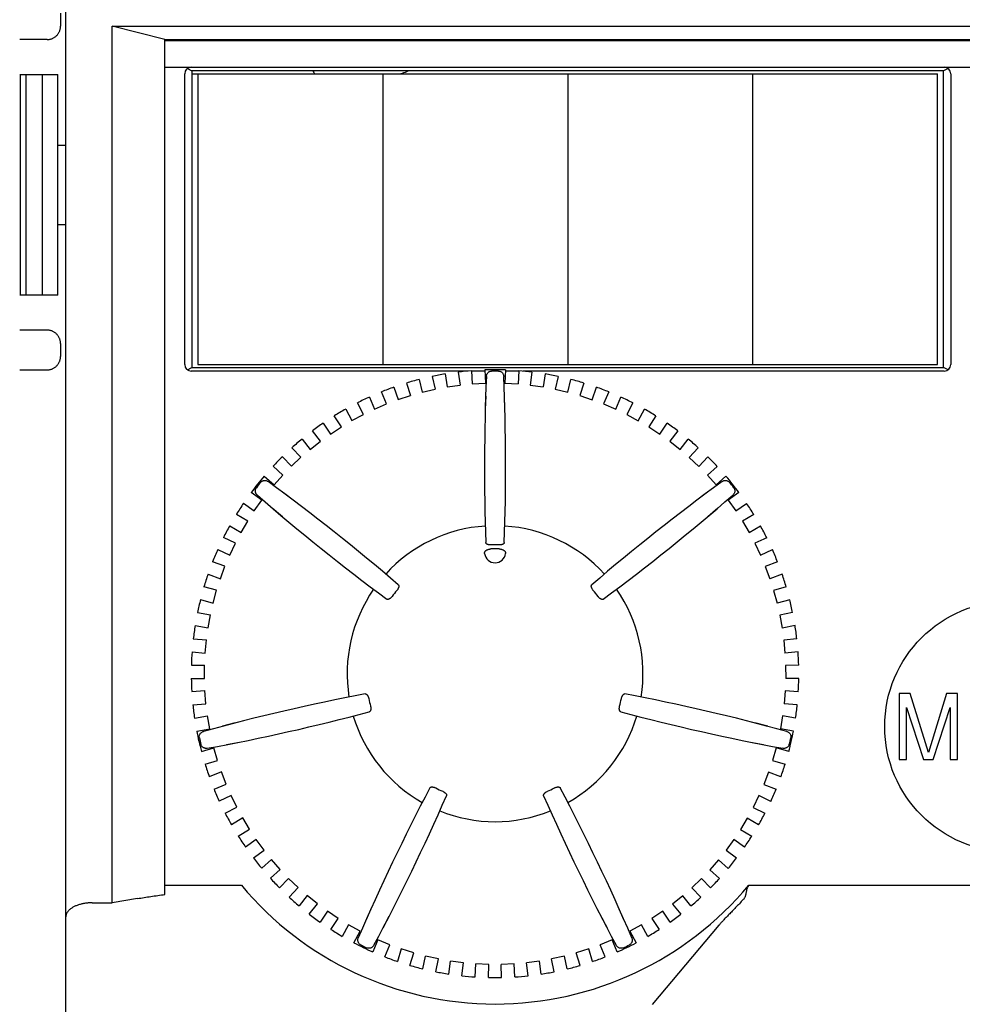
# Model space of a CAD drawing. Extents: x -131 to 1149, y -269 to 1100.
# Drawn here: x 7 to 42, y 125 to 163 of the extents above; entities that cross this region are included whole.
import ezdxf

# ---------------------------------------------------------------- set-up
doc = ezdxf.new("R2010")
doc.units = 0
doc.header["$LTSCALE"] = 5
for name, color, linetype in [('OUTLINE', 3, 'CONTINUOUS'), ('外カバー', 3, 'CONTINUOUS'), ('ＤＵ', 2, 'CONTINUOUS')]:
    doc.layers.add(name, color=color, linetype=linetype)

msp = doc.modelspace()

# ---------------------------------------------------------------- linework, layer by layer
at = {"layer": 'OUTLINE'}
for p, q in [((8.51844, 113.52259), (8.51844, 171.27259)), ((8.31844, 162.77259), (8.31844, 162.27259)), ((10.26844, 162.27259), (74.51844, 162.27259)), ((12.26844, 161.77259), (10.26844, 162.27259)), ((10.26844, 129.10099), (10.26844, 162.27259)), ((7.81836, 161.77259), (6.77277, 161.77259)), ((12.26844, 161.77259), (72.01844, 161.77259)), ((12.26844, 129.4185), (12.26844, 161.77259)), ((72.01844, 161.72259), (12.26844, 161.72259)), ((12.26844, 160.72259), (72.01844, 160.72259)), ((6.77277, 160.4475), (8.21844, 160.4475)), ((6.79844, 152.09769), (6.79844, 160.4475)), ((7.01844, 152.09769), (7.01844, 160.4475)), ((7.61844, 160.4475), (7.61844, 152.09769)), ((8.21844, 152.09769), (8.21844, 160.4475)), ((8.21844, 157.77259), (8.51844, 157.77259)), ((8.21844, 154.77259), (8.51844, 154.77259)), ((8.21844, 152.09769), (6.77277, 152.09769)), ((7.81836, 150.77259), (6.77277, 150.77259)), ((8.31844, 150.27259), (8.31844, 149.77259)), ((6.77277, 149.27259), (7.81836, 149.27259))]:
    msp.add_line(p, q, dxfattribs=at)
for points, knots in [([(7.81836, 161.77259), (7.83466, 161.77259), (7.86738, 161.7742), (7.916, 161.7814), (7.96369, 161.79334), (8.00993, 161.80987), (8.05436, 161.83086), (8.0966, 161.85616), (8.13614, 161.88549), (8.17254, 161.91848), (8.20554, 161.95488), (8.23487, 161.99442), (8.26017, 162.03665), (8.28116, 162.08107), (8.2977, 162.1273), (8.30964, 162.17498), (8.31684, 162.22359), (8.31844, 162.2563), (8.31844, 162.27259)], [0, 0, 0, 0, 0.048910681, 0.09807768, 0.147218908, 0.196161525, 0.245161811, 0.294409229, 0.3436338, 0.392601358, 0.44157098, 0.490796009, 0.540033909, 0.589018565, 0.637952249, 0.687090156, 0.736247661, 0.785142579, 0.785142579, 0.785142579, 0.785142579]), ([(8.31844, 150.27259), (8.31844, 150.28889), (8.31684, 150.3216), (8.30964, 150.37021), (8.2977, 150.41789), (8.28116, 150.46412), (8.26017, 150.50854), (8.23487, 150.55077), (8.20554, 150.59031), (8.17254, 150.62671), (8.13614, 150.6597), (8.0966, 150.68903), (8.05436, 150.71433), (8.00993, 150.73532), (7.96369, 150.75185), (7.916, 150.76379), (7.86738, 150.77099), (7.83466, 150.77259), (7.81836, 150.77259)], [0, 0, 0, 0, 0.048894918, 0.098052423, 0.14719033, 0.196124014, 0.24510867, 0.29434657, 0.3435716, 0.392541222, 0.441508779, 0.49073335, 0.539980768, 0.588981055, 0.637923671, 0.6870649, 0.736231899, 0.785142579, 0.785142579, 0.785142579, 0.785142579]), ([(7.81836, 149.27259), (7.83466, 149.27259), (7.86738, 149.2742), (7.916, 149.2814), (7.96369, 149.29334), (8.00993, 149.30987), (8.05436, 149.33086), (8.0966, 149.35616), (8.13614, 149.38549), (8.17254, 149.41848), (8.20554, 149.45488), (8.23487, 149.49442), (8.26017, 149.53665), (8.28116, 149.58107), (8.2977, 149.6273), (8.30964, 149.67498), (8.31684, 149.72359), (8.31844, 149.7563), (8.31844, 149.77259)], [0, 0, 0, 0, 0.048910681, 0.09807768, 0.147218908, 0.196161525, 0.245161811, 0.294409229, 0.3436338, 0.392601358, 0.44157098, 0.490796009, 0.540033909, 0.589018565, 0.637952249, 0.687090156, 0.736247661, 0.785142579, 0.785142579, 0.785142579, 0.785142579])]:
    msp.add_open_spline(points, degree=3, knots=knots, dxfattribs=at)
at = {"layer": '外カバー'}
for p, q in [((13.12035, 160.67394), (13.29428, 160.58764)), ((41.91652, 160.67394), (41.7426, 160.58764)), ((13.01844, 149.47259), (13.01844, 160.47259)), ((13.29428, 160.58764), (13.29428, 149.35754)), ((41.7426, 160.58764), (13.29428, 160.58764)), ((13.29428, 160.47259), (41.51844, 160.47259)), ((13.51844, 160.47259), (13.51844, 149.47259)), ((41.51844, 149.47259), (41.51844, 160.47259)), ((41.7426, 149.35754), (41.7426, 160.58764)), ((42.01844, 160.47259), (42.01844, 149.47259)), ((13.51844, 149.47259), (41.51844, 149.47259)), ((13.12035, 149.27125), (13.29428, 149.35754)), ((23.69903, 149.22259), (13.26844, 149.22259)), ((13.29428, 149.35754), (41.7426, 149.35754)), ((22.88115, 149.11667), (22.95207, 148.62448)), ((23.37604, 149.18799), (23.44696, 148.69579)), ((23.87703, 149.23799), (23.90479, 148.74149)), ((24.37867, 149.22259), (23.87789, 149.22259)), ((24.37625, 149.26591), (24.40401, 148.7694)), ((25.16635, 149.26571), (25.13835, 148.76922)), ((25.66472, 149.22259), (25.16392, 149.22259)), ((25.66556, 149.23755), (25.63755, 148.74106)), ((41.76844, 149.22259), (25.83792, 149.22259)), ((26.16653, 149.18729), (26.09536, 148.69513)), ((26.66138, 149.11573), (26.59021, 148.62357)), ((41.91652, 149.27125), (41.7426, 149.35754)), ((21.41493, 148.77278), (21.57025, 148.30037)), ((21.89963, 148.90902), (22.01318, 148.42488)), ((22.38642, 149.02319), (22.49997, 148.53905)), ((22.95207, 148.62448), (23.44696, 148.69579)), ((23.90479, 148.74149), (24.40401, 148.7694)), ((25.13835, 148.76922), (25.63755, 148.74106)), ((26.09536, 148.69513), (26.59021, 148.62357)), ((27.15607, 149.022), (27.04227, 148.53792)), ((27.529, 148.4235), (27.6428, 148.90759)), ((28.12743, 148.7711), (27.97188, 148.29878)), ((20.66486, 147.98157), (20.46896, 148.43864)), ((20.93994, 148.61661), (21.09526, 148.1442)), ((22.01318, 148.42488), (22.49997, 148.53905)), ((27.04227, 148.53792), (27.529, 148.4235)), ((28.44679, 148.14237), (28.60234, 148.6147)), ((29.07323, 148.43649), (28.8771, 147.97952)), ((19.7907, 147.58507), (19.55571, 148.02333)), ((20.00939, 148.24167), (20.20529, 147.7846)), ((20.20529, 147.7846), (20.66486, 147.98157)), ((21.09526, 148.1442), (21.57025, 148.30037)), ((24.4126, 148.27808), (24.3975, 147.77652)), ((25.13937, 147.77652), (25.12427, 148.27808)), ((27.97188, 148.29878), (28.44679, 148.14237)), ((28.8771, 147.97952), (29.33657, 147.78232)), ((29.33657, 147.78232), (29.5327, 148.23929)), ((29.98627, 148.02073), (29.75106, 147.58259)), ((19.11506, 147.78705), (19.35005, 147.3488)), ((19.35005, 147.3488), (19.7907, 147.58507)), ((29.75106, 147.58259), (30.1916, 147.34609)), ((30.1916, 147.34609), (30.42681, 147.78423)), ((18.26376, 147.25622), (18.53605, 146.84011)), ((18.95443, 147.11389), (18.68214, 147.53)), ((30.8596, 147.52696), (30.5871, 147.11099)), ((31.00534, 146.837), (31.27785, 147.25297)), ((18.16241, 146.57162), (17.85488, 146.96242)), ((18.53605, 146.84011), (18.95443, 147.11389)), ((30.5871, 147.11099), (31.00534, 146.837)), ((31.68657, 146.95897), (31.37885, 146.56833)), ((17.46196, 146.65321), (17.76948, 146.26242)), ((17.76948, 146.26242), (18.16241, 146.57162)), ((31.37885, 146.56833), (31.77163, 146.25893)), ((31.77163, 146.25893), (32.07934, 146.64957)), ((17.42066, 145.96239), (17.08025, 146.32489)), ((32.46089, 146.32105), (32.1203, 145.95872)), ((16.71576, 145.98262), (17.05618, 145.62011)), ((17.05618, 145.62011), (17.42066, 145.96239)), ((32.1203, 145.95872), (32.48461, 145.61627)), ((32.48461, 145.61627), (32.8252, 145.9786)), ((16.73483, 145.29082), (16.36412, 145.62228)), ((33.17666, 145.61808), (32.80579, 145.28681)), ((16.03086, 145.24954), (16.40157, 144.91808)), ((16.40157, 144.91808), (16.73483, 145.29082)), ((32.80579, 145.28681), (33.13887, 144.91391)), ((33.13887, 144.91391), (33.50975, 145.24518)), ((15.94357, 144.34407), (15.53808, 144.63193)), ((17.17832, 144.29995), (16.77678, 144.60086)), ((32.7601, 144.60086), (32.35855, 144.29995)), ((34.00221, 144.62733), (33.59658, 144.33967)), ((15.24864, 144.22423), (15.65414, 143.93636)), ((15.65414, 143.93636), (15.94357, 144.34407)), ((33.59658, 144.33967), (33.88581, 143.93182)), ((33.88581, 143.93182), (34.29145, 144.21948)), ((16.33306, 144.04445), (16.71578, 143.71993)), ((32.8211, 143.71993), (33.20382, 144.04445)), ((15.40441, 143.54993), (14.97537, 143.80135)), ((15.15161, 143.11854), (15.40441, 143.54993)), ((34.5645, 143.79647), (34.13534, 143.54526)), ((34.13534, 143.54526), (34.38793, 143.11375)), ((14.72257, 143.36997), (15.15161, 143.11854)), ((34.38793, 143.11375), (34.81709, 143.36496)), ((14.93652, 142.71181), (14.4872, 142.92489)), ((14.72228, 142.26004), (14.93652, 142.71181)), ((35.05224, 142.91976), (34.60282, 142.70691)), ((14.27296, 142.47312), (14.72228, 142.26004)), ((34.60282, 142.70691), (34.81683, 142.25503)), ((34.81683, 142.25503), (35.26626, 142.46788)), ((14.54345, 141.83611), (14.07727, 142.00922)), ((35.46171, 142.00388), (34.99545, 141.83101)), ((14.3694, 141.36738), (14.54345, 141.83611)), ((34.99545, 141.83101), (35.16927, 141.3622)), ((13.90322, 141.54049), (14.3694, 141.36738)), ((35.63553, 141.53507), (35.16927, 141.3622)), ((14.2282, 140.92948), (13.74871, 141.0613)), ((14.09566, 140.44737), (14.2282, 140.92948)), ((35.7898, 141.0558), (35.31025, 140.92422)), ((35.31025, 140.92422), (35.44254, 140.44204)), ((13.61617, 140.57918), (14.09566, 140.44737)), ((35.9221, 140.57362), (35.44254, 140.44204)), ((13.50401, 140.08835), (13.99317, 139.99883)), ((13.90315, 139.50699), (13.99317, 139.99883)), ((36.03402, 140.08273), (35.54481, 139.99345)), ((35.54481, 139.99345), (35.63458, 139.50158)), ((13.414, 139.59652), (13.90315, 139.50699)), ((36.12378, 139.59086), (35.63458, 139.50158)), ((13.34504, 139.09778), (13.84014, 139.05123)), ((13.79334, 138.55342), (13.84014, 139.05123)), ((36.19249, 139.09208), (35.69737, 139.04578)), ((35.69737, 139.04578), (35.74392, 138.54795)), ((13.29824, 138.59997), (13.79334, 138.55342)), ((36.23905, 138.59425), (35.74392, 138.54795)), ((13.27302, 138.09712), (13.77029, 138.0939)), ((13.76705, 137.59391), (13.77029, 138.0939)), ((36.26402, 138.09139), (35.76674, 138.08841)), ((35.76674, 138.08841), (35.76974, 137.58842)), ((13.26978, 137.59713), (13.76705, 137.59391)), ((36.26701, 137.5914), (35.76974, 137.58842)), ((13.28848, 137.094), (13.78414, 137.13412)), ((13.82448, 136.63575), (13.78414, 137.13412)), ((35.75242, 137.12865), (35.71182, 136.6303)), ((36.24806, 137.08827), (35.75242, 137.12865)), ((13.32882, 136.59563), (13.82448, 136.63575)), ((36.20746, 136.58992), (35.71182, 136.6303)), ((13.3913, 136.09603), (13.88158, 136.17921)), ((13.96521, 135.68625), (13.88158, 136.17921)), ((35.6545, 136.17378), (35.57062, 135.68087)), ((36.14473, 136.09036), (35.6545, 136.17378)), ((13.47493, 135.60308), (13.96521, 135.68625)), ((14.93279, 135.90815), (14.44716, 135.78182)), ((35.08971, 135.78182), (34.60409, 135.90815)), ((36.06086, 135.59745), (35.57062, 135.68087)), ((13.65056, 134.83274), (14.12844, 134.97029)), ((14.26674, 134.48979), (14.12844, 134.97029)), ((14.60553, 135.08799), (15.09787, 135.18488)), ((34.43901, 135.18488), (34.93135, 135.08799)), ((35.40704, 134.96498), (35.2685, 134.48456)), ((35.88485, 134.8272), (35.40704, 134.96498)), ((13.78885, 134.35225), (14.26674, 134.48979)), ((35.2685, 134.48456), (35.74631, 134.34677)), ((14.41316, 134.05361), (13.94909, 133.87494)), ((14.59281, 133.587), (14.41316, 134.05361)), ((35.12185, 134.04845), (34.94197, 133.58193)), ((35.58584, 133.86955), (35.12185, 134.04845)), ((14.12874, 133.40833), (14.59281, 133.587)), ((34.94197, 133.58193), (35.40596, 133.40302)), ((14.7767, 133.16524), (14.32996, 132.9468)), ((14.99633, 132.71607), (14.7767, 133.16524)), ((34.75788, 133.16026), (34.53802, 132.71119)), ((35.2045, 132.9416), (34.75788, 133.16026)), ((14.5496, 132.49763), (14.99633, 132.71607)), ((34.53802, 132.71119), (34.98465, 132.49253)), ((15.21628, 132.31194), (14.79028, 132.05539)), ((15.47422, 131.88361), (15.21628, 132.31194)), ((34.31787, 132.30718), (34.05971, 131.87898)), ((34.74374, 132.05042), (34.31787, 132.30718)), ((15.04823, 131.62707), (15.47422, 131.88361)), ((34.05971, 131.87898), (34.48558, 131.62222)), ((15.72855, 131.50019), (15.32654, 131.2075)), ((16.02285, 131.09598), (15.72855, 131.50019)), ((33.80519, 131.49569), (33.51069, 131.09162)), ((34.20706, 131.20279), (33.80519, 131.49569)), ((15.62083, 130.80328), (16.02285, 131.09598)), ((33.51069, 131.09162), (33.91256, 130.79872)), ((16.30963, 130.73618), (15.93465, 130.40956)), ((16.63804, 130.35916), (16.30963, 130.73618)), ((33.22373, 130.73197), (32.89514, 130.3551)), ((33.59855, 130.40516), (33.22373, 130.73197)), ((16.26306, 130.03254), (16.63804, 130.35916)), ((32.89514, 130.3551), (33.26996, 130.02829)), ((12.26844, 129.77259), (15.16375, 129.77259)), ((16.95508, 130.02573), (16.61, 129.66767)), ((17.3151, 129.67875), (16.95508, 130.02573)), ((16.97001, 129.3207), (17.3151, 129.67875)), ((32.57793, 130.02183), (32.21774, 129.67504)), ((32.21774, 129.67504), (32.56264, 129.31681)), ((32.92283, 129.6636), (32.57793, 130.02183)), ((34.37312, 129.7726), (34.3806, 129.76636)), ((34.37312, 129.77259), (72.01844, 129.77259)), ((17.66, 129.37423), (17.34743, 128.98745)), ((18.04888, 129.05995), (17.66, 129.37423)), ((31.87269, 129.37068), (31.48364, 129.0566)), ((32.18506, 128.98375), (31.87269, 129.37068)), ((9.51844, 129.10099), (10.26844, 129.10099)), ((11.23367, 129.26305), (10.26844, 129.10099)), ((17.73632, 128.67318), (18.04888, 129.05995)), ((31.48364, 129.0566), (31.79601, 128.66967)), ((18.41901, 128.78664), (18.14135, 128.3741)), ((18.83381, 128.50746), (18.41901, 128.78664)), ((20.09369, 128.92031), (19.88968, 128.46187)), ((20.53087, 128.15309), (20.76209, 128.59842)), ((28.77478, 128.59842), (29.006, 128.15309)), ((29.64719, 128.46187), (29.44318, 128.92031)), ((31.11338, 128.78348), (30.69844, 128.5045)), ((31.39084, 128.3708), (31.11338, 128.78348)), ((18.55615, 128.09492), (18.83381, 128.50746)), ((19.22635, 128.26745), (18.9857, 127.83228)), ((19.6639, 128.02548), (19.22635, 128.26745)), ((30.30578, 128.26469), (29.86811, 128.02294)), ((30.54622, 127.82939), (30.30578, 128.26469)), ((30.69844, 128.5045), (30.9759, 128.09182)), ((33.24112, 128.25234), (30.71824, 125.24965)), ((19.42325, 127.59031), (19.6639, 128.02548)), ((29.86811, 128.02294), (30.10854, 127.58764)), ((20.32544, 127.7067), (20.13502, 127.24732)), ((20.78733, 127.51524), (20.32544, 127.7067)), ((20.59691, 127.05586), (20.78733, 127.51524)), ((29.20641, 127.70448), (28.74443, 127.51326)), ((28.93461, 127.05378), (28.74443, 127.51326)), ((29.3966, 127.24501), (29.20641, 127.70448)), ((21.21965, 127.35777), (21.06999, 126.88354)), ((21.69647, 127.2073), (21.21965, 127.35777)), ((21.54681, 126.73307), (21.69647, 127.2073)), ((22.03311, 126.60264), (22.14086, 127.0881)), ((22.62898, 126.97976), (22.14086, 127.0881)), ((27.39068, 127.08679), (26.90251, 126.9787)), ((27.49819, 126.60127), (27.39068, 127.08679)), ((28.31203, 127.356), (27.83514, 127.20577)), ((27.98455, 126.73146), (27.83514, 127.20577)), ((28.46145, 126.8817), (28.31203, 127.356)), ((22.52123, 126.49429), (22.62898, 126.97976)), ((23.01705, 126.40674), (23.08208, 126.89975)), ((23.57778, 126.83437), (23.08208, 126.89975)), ((23.51275, 126.34135), (23.57778, 126.83437)), ((24.01431, 126.29735), (24.03612, 126.79415)), ((24.53564, 126.77222), (24.03612, 126.79415)), ((24.51383, 126.27541), (24.53564, 126.77222)), ((25.49527, 126.79379), (24.99575, 126.7721)), ((25.01731, 126.27529), (24.99575, 126.7721)), ((25.51684, 126.29697), (25.49527, 126.79379)), ((26.44937, 126.89891), (25.95364, 126.83377)), ((26.01842, 126.34073), (25.95364, 126.83377)), ((26.51416, 126.40587), (26.44937, 126.89891)), ((27.01002, 126.49317), (26.90251, 126.9787))]:
    msp.add_line(p, q, dxfattribs=at)
msp.add_circle((44.26844, 135.77259), 4.75, dxfattribs=at)
for centre, radius, start, end in [((13.26844, 160.47259), 0.25, 90, 180), ((41.76844, 160.47259), 0.25, 0, 90), ((21.55844, 162.69859), 4.25, 209.785763, 211.601742), ((21.01844, 161.47259), 1, 270, 297.739694), ((13.26844, 149.47259), 0.25, 180, 270), ((41.76844, 149.47259), 0.25, 270, 0), ((24.76844, 137.77259), 11.5, 99.445659, 101.954341), ((24.76844, 137.77259), 11.5, 94.445659, 96.954341), ((24.76844, 137.77259), 11.5, 88.017087, 91.954341), ((24.76844, 137.77259), 11.45394, 89.354431, 90.645569), ((24.76844, 137.77259), 11.5, 83.017087, 85.52577), ((24.76844, 137.77259), 11.5, 78.017087, 80.52577), ((24.76844, 137.77259), 11.5, 104.445659, 106.954341), ((104.36844, 145.62021), 80, 177.5629212, 182.0674398), ((-54.83156, 145.62021), 80, 357.9325602, 2.4370788), ((24.76844, 137.77259), 11.5, 73.017087, 75.52577), ((24.76844, 137.77259), 11.5, 109.445659, 111.954341), ((24.76844, 137.77259), 11.5, 68.017087, 70.52577), ((24.76844, 137.77259), 11.5, 114.445659, 116.954341), ((24.76844, 137.77259), 11.5, 63.017087, 65.52577), ((24.76844, 137.77259), 11.5, 119.445659, 121.954341), ((24.76844, 137.77259), 11.5, 58.017087, 60.52577), ((24.76844, 137.77259), 11.5, 124.445659, 126.954341), ((24.76844, 137.77259), 11.5, 53.017087, 55.52577), ((24.76844, 137.77259), 11.5, 129.445659, 131.954341), ((24.76844, 137.77259), 11.5, 48.017087, 50.52577), ((24.76844, 137.77259), 11.5, 134.445659, 136.954341), ((24.76844, 137.77259), 11.5, 43.017087, 45.52577), ((24.76844, 137.77259), 11.5, 139.445659, 143.382913), ((24.76844, 137.77259), 11.45394, 140.783002, 142.074141), ((-30.99687, 80.43172), 80, 49.3611316, 53.8656502), ((80.53374, 80.43172), 80, 126.1343498, 130.6388684), ((24.76844, 137.77259), 11.5, 36.588516, 40.52577), ((24.76844, 137.77259), 11.45394, 37.925859, 39.216998), ((24.76844, 137.77259), 11.5, 145.87423, 148.382913), ((68.26271, 204.89929), 80, 228.9914926, 233.4960112), ((-18.72584, 204.89929), 80, 306.5039888, 311.0085074), ((24.76844, 137.77259), 11.5, 31.588516, 34.097199), ((24.76844, 137.77259), 11.5, 150.87423, 153.382913), ((24.76844, 137.77259), 5.6, 93.768675, 137.659897), ((24.76844, 137.77259), 5.6, 42.340103, 86.231325), ((24.76844, 137.77259), 11.5, 26.588516, 29.097199), ((24.76844, 137.77259), 11.5, 155.87423, 158.382913), ((24.76844, 137.77259), 4.7243, 88.074211, 91.925789), ((24.76844, 137.77259), 4.873, 88.292851, 91.707149), ((24.76844, 137.77259), 11.5, 21.588516, 24.097199), ((24.76844, 142.37259), 0.4, 187.66664, 352.33336), ((24.76844, 137.77259), 11.5, 160.87423, 163.382913), ((24.76844, 137.77259), 11.5, 16.588516, 19.097199), ((24.76844, 137.77259), 5.6, 145.197246, 189.088468), ((24.76844, 137.77259), 4.873, 139.721423, 143.13572), ((24.76844, 137.77259), 4.873, 36.86428, 40.278577), ((24.76844, 137.77259), 5.6, 350.911532, 34.802754), ((24.76844, 137.77259), 11.5, 165.87423, 168.382913), ((24.76844, 137.77259), 11.5, 11.588516, 14.097199), ((24.76844, 137.77259), 11.5, 170.87423, 173.382913), ((24.76844, 137.77259), 11.5, 6.588516, 9.097199), ((24.76844, 137.77259), 11.5, 175.87423, 178.382913), ((24.76844, 137.77259), 11.5, 1.588516, 4.097199), ((24.76844, 137.77259), 11.5, 180.87423, 183.382913), ((24.76844, 137.77259), 11.5, 356.588516, 359.097199), ((34.83024, 58.42207), 80, 100.7897031, 105.2942217), ((24.76844, 137.77259), 4.873, 191.149994, 194.564292), ((24.76844, 137.77259), 4.873, 345.435708, 348.850006), ((14.70663, 58.42207), 80, 74.7057783, 79.2102969), ((24.76844, 137.77259), 11.5, 185.87423, 188.382913), ((24.76844, 137.77259), 11.5, 351.588516, 354.097199), ((-0.59509, 213.6306), 80, 280.420064, 284.9245827), ((24.76844, 137.77259), 5.6, 196.625818, 240.51704), ((24.76844, 137.77259), 5.6, 299.48296, 343.374182), ((50.13196, 213.6306), 80, 255.0754174, 259.579936), ((24.76844, 137.77259), 11.5, 190.87423, 194.811484), ((24.76844, 137.77259), 11.45394, 192.211574, 193.502712), ((24.76844, 137.77259), 11.5, 345.159944, 349.097199), ((24.76844, 137.77259), 11.45394, 346.497288, 347.788426), ((24.76844, 137.77259), 11.5, 197.302801, 199.811484), ((24.76844, 137.77259), 11.5, 340.159944, 342.668627), ((24.76844, 137.77259), 11.5, 202.302801, 204.811484), ((93.0806, 96.16499), 80, 152.2182745, 156.7227931), ((24.76844, 137.77259), 4.873, 242.578565, 245.992863), ((24.76844, 137.77259), 4.873, 294.007137, 297.421435), ((-43.54373, 96.16499), 80, 23.2772069, 27.7817255), ((24.76844, 137.77259), 11.5, 335.159944, 337.668627), ((-50.35364, 165.23928), 80, 331.8486355, 336.3531541), ((99.89051, 165.23928), 80, 203.6468459, 208.1513645), ((24.76844, 137.77259), 11.5, 207.302801, 209.811484), ((24.76844, 137.77259), 5.6, 248.054389, 291.945611), ((24.76844, 137.77259), 11.5, 330.159944, 332.668627), ((24.76844, 137.77259), 11.5, 212.302801, 214.811484), ((24.76844, 137.77259), 11.5, 325.159944, 327.668627), ((24.76844, 137.77259), 11.5, 217.302801, 219.811484), ((24.76844, 137.77259), 11.5, 320.159944, 322.668627), ((24.76844, 137.77259), 12.5, 219.791819, 320.208181), ((24.76844, 137.77259), 11.5, 222.302801, 224.811484), ((24.76844, 137.77259), 11.5, 315.159944, 317.668627), ((24.76844, 137.77259), 11.5, 227.302801, 229.811484), ((24.76844, 137.77259), 11.5, 310.159944, 312.668627), ((24.76844, 137.77259), 11.5, 232.302801, 234.811484), ((24.76844, 137.77259), 11.5, 305.159944, 307.668627), ((24.76844, 137.77259), 11.5, 237.302801, 239.811484), ((24.76844, 137.77259), 11.5, 300.159944, 302.668627), ((24.76844, 137.77259), 11.5, 242.302801, 246.240056), ((24.76844, 137.77259), 11.45394, 243.640145, 244.931283), ((24.76844, 137.77259), 11.5, 293.731373, 297.668627), ((24.76844, 137.77259), 11.45394, 295.068717, 296.359855), ((24.76844, 137.77259), 11.5, 248.731373, 251.240056), ((24.76844, 137.77259), 11.5, 253.731373, 256.240056), ((24.76844, 137.77259), 11.5, 283.731373, 286.240056), ((24.76844, 137.77259), 11.5, 288.731373, 291.240056), ((24.76844, 137.77259), 11.5, 258.731373, 261.240056), ((24.76844, 137.77259), 11.5, 263.731373, 266.240056), ((24.76844, 137.77259), 11.5, 273.731373, 276.240056), ((24.76844, 137.77259), 11.5, 278.731373, 281.240056), ((24.76844, 137.77259), 11.5, 268.731373, 271.240056)]:
    msp.add_arc(centre, radius, start, end, dxfattribs=at)
for points, knots in [([(24.44079, 149.02199), (24.44139, 149.03598), (24.44509, 149.06367), (24.45798, 149.10297), (24.47753, 149.13848), (24.50287, 149.16906), (24.53294, 149.19373), (24.56653, 149.21184), (24.60234, 149.22298), (24.62709, 149.22567), (24.63938, 149.22581)], [0, 0, 0, 0, 0.041993497, 0.08326848, 0.123399353, 0.162905556, 0.201670379, 0.239392293, 0.276661444, 0.313532668, 0.313532668, 0.313532668, 0.313532668]), ([(24.89749, 149.22581), (24.90978, 149.22567), (24.93453, 149.22298), (24.97035, 149.21184), (25.00393, 149.19373), (25.03401, 149.16906), (25.05934, 149.13848), (25.07889, 149.10297), (25.09179, 149.06367), (25.09548, 149.03598), (25.09608, 149.02199)], [0, 0, 0, 0, 0.036871223, 0.074140375, 0.111862289, 0.150627112, 0.190133315, 0.230264187, 0.271539171, 0.313532668, 0.313532668, 0.313532668, 0.313532668]), ([(15.89442, 145.01445), (15.90219, 145.02398), (15.91972, 145.04165), (15.95076, 145.06271), (15.98586, 145.07767), (16.0239, 145.0858), (16.0636, 145.08655), (16.10356, 145.07969), (16.14232, 145.06527), (16.16628, 145.05089), (16.17759, 145.04264)], [0, 0, 0, 0, 0.036871223, 0.074140375, 0.111862289, 0.150627112, 0.190133315, 0.230264187, 0.271539171, 0.313532668, 0.313532668, 0.313532668, 0.313532668]), ([(33.35929, 145.04264), (33.37059, 145.05089), (33.39455, 145.06527), (33.43331, 145.07969), (33.47327, 145.08655), (33.51297, 145.0858), (33.55102, 145.07767), (33.58611, 145.06271), (33.61716, 145.04165), (33.63468, 145.02398), (33.64246, 145.01445)], [0, 0, 0, 0, 0.041993497, 0.08326848, 0.123399353, 0.162905556, 0.201670379, 0.239392293, 0.276661444, 0.313532668, 0.313532668, 0.313532668, 0.313532668]), ([(15.76902, 144.53032), (15.75847, 144.5395), (15.73915, 144.55962), (15.71648, 144.59415), (15.70089, 144.63154), (15.69276, 144.67041), (15.69219, 144.70935), (15.69897, 144.74693), (15.71259, 144.78191), (15.72593, 144.80295), (15.73349, 144.81266)], [0, 0, 0, 0, 0.041969211, 0.083143335, 0.123223384, 0.16278492, 0.20157711, 0.239325408, 0.276626594, 0.313532669, 0.313532669, 0.313532669, 0.313532669]), ([(33.80338, 144.81266), (33.81095, 144.80295), (33.8243, 144.78188), (33.83793, 144.74686), (33.84469, 144.70924), (33.8441, 144.67027), (33.83593, 144.63135), (33.8203, 144.59399), (33.79765, 144.55954), (33.77838, 144.53948), (33.76785, 144.53032)], [0, 0, 0, 0, 0.036939689, 0.074274649, 0.112059785, 0.150890753, 0.190488508, 0.230637829, 0.27166378, 0.31353267, 0.31353267, 0.31353267, 0.31353267]), ([(24.62327, 142.64343), (24.61178, 142.64309), (24.58897, 142.64333), (24.55558, 142.64645), (24.52406, 142.65228), (24.49532, 142.66068), (24.4702, 142.67149), (24.44945, 142.68449), (24.43366, 142.69942), (24.4234, 142.7161), (24.42072, 142.7283), (24.42051, 142.73415)], [0, 0, 0, 0, 0.034461466, 0.068345125, 0.100485992, 0.130479822, 0.158003429, 0.182279825, 0.203590084, 0.222625885, 0.240188184, 0.240188184, 0.240188184, 0.240188184]), ([(25.11636, 142.73415), (25.11615, 142.72829), (25.11346, 142.71607), (25.10317, 142.69936), (25.08733, 142.68441), (25.0665, 142.6714), (25.04132, 142.6606), (25.01256, 142.65222), (24.98108, 142.64642), (24.94778, 142.64332), (24.92505, 142.64309), (24.91361, 142.64343)], [0, 0, 0, 0, 0.017580192, 0.036660602, 0.05803385, 0.082383071, 0.109963225, 0.139969829, 0.172071011, 0.205856786, 0.240187483, 0.240187483, 0.240187483, 0.240187483]), ([(24.37201, 142.31923), (24.37083, 142.32798), (24.37054, 142.34594), (24.37679, 142.37244), (24.38948, 142.39751), (24.40816, 142.4206), (24.43231, 142.44123), (24.46122, 142.45891), (24.49395, 142.47327), (24.52993, 142.4842), (24.56882, 142.49152), (24.59583, 142.49376), (24.60968, 142.49423)], [0, 0, 0, 0, 0.026483922, 0.053254448, 0.080911368, 0.110074285, 0.141759378, 0.175758386, 0.211356948, 0.248722485, 0.288306683, 0.329870914, 0.329870914, 0.329870914, 0.329870914]), ([(24.9272, 142.49423), (24.94104, 142.49376), (24.96806, 142.49152), (25.00695, 142.4842), (25.04292, 142.47327), (25.07565, 142.45891), (25.10456, 142.44123), (25.12872, 142.4206), (25.14739, 142.39751), (25.16008, 142.37244), (25.16633, 142.34594), (25.16604, 142.32798), (25.16486, 142.31923)], [0, 0, 0, 0, 0.041563793, 0.081147025, 0.118512162, 0.154111158, 0.188110467, 0.219795825, 0.248958969, 0.276616092, 0.303386808, 0.329870911, 0.329870911, 0.329870911, 0.329870911]), ([(21.10627, 141.13809), (21.11072, 141.13427), (21.11861, 141.12453), (21.12525, 141.10602), (21.12705, 141.08428), (21.12421, 141.0599), (21.11698, 141.03357), (21.10564, 141.00594), (21.09058, 140.97774), (21.07222, 140.94972), (21.05819, 140.93176), (21.05078, 140.92301)], [0, 0, 0, 0, 0.017610517, 0.036726998, 0.058142756, 0.082505171, 0.109992281, 0.139815327, 0.171911222, 0.205773507, 0.240187069, 0.240187069, 0.240187069, 0.240187069]), ([(28.4861, 140.92301), (28.47868, 140.93176), (28.46467, 140.94971), (28.44631, 140.97772), (28.43124, 141.00593), (28.4199, 141.03356), (28.41266, 141.05991), (28.40982, 141.08429), (28.41162, 141.10603), (28.41827, 141.12453), (28.42616, 141.13427), (28.43061, 141.13809)], [0, 0, 0, 0, 0.034400628, 0.06825022, 0.100342464, 0.130190463, 0.1576991, 0.182062704, 0.203471976, 0.222582071, 0.240187134, 0.240187134, 0.240187134, 0.240187134]), ([(20.86975, 140.69601), (20.86286, 140.68682), (20.84845, 140.66914), (20.82519, 140.64498), (20.80098, 140.62397), (20.77649, 140.60674), (20.75238, 140.59384), (20.72927, 140.58571), (20.70776, 140.58268), (20.68833, 140.58506), (20.67712, 140.59057), (20.67241, 140.59405)], [0, 0, 0, 0, 0.034461466, 0.068345125, 0.100485992, 0.130479822, 0.158003429, 0.182279825, 0.203590084, 0.222625885, 0.240188184, 0.240188184, 0.240188184, 0.240188184]), ([(28.86446, 140.59405), (28.85975, 140.59057), (28.84852, 140.58505), (28.82904, 140.58268), (28.80747, 140.58574), (28.78432, 140.59392), (28.76018, 140.60686), (28.73569, 140.62412), (28.71153, 140.64512), (28.68834, 140.66923), (28.67399, 140.68686), (28.66712, 140.69601)], [0, 0, 0, 0, 0.017580192, 0.036660602, 0.05803385, 0.082383071, 0.109963225, 0.139969829, 0.172071011, 0.205856786, 0.240187483, 0.240187483, 0.240187483, 0.240187483]), ([(19.85386, 137.00775), (19.85962, 137.00884), (19.87213, 137.00894), (19.89071, 137.00263), (19.90881, 136.99051), (19.92613, 136.9731), (19.94226, 136.95096), (19.95683, 136.92478), (19.96949, 136.89538), (19.97992, 136.8636), (19.98521, 136.84149), (19.98742, 136.83026)], [0, 0, 0, 0, 0.017580192, 0.036660602, 0.05803385, 0.082383071, 0.109963225, 0.139969829, 0.172071012, 0.205856786, 0.240187483, 0.240187483, 0.240187483, 0.240187483]), ([(29.54945, 136.83026), (29.55168, 136.84153), (29.55698, 136.86372), (29.56746, 136.89558), (29.58015, 136.92501), (29.59474, 136.95116), (29.61087, 136.97325), (29.62816, 136.99059), (29.64623, 137.00266), (29.66477, 137.00894), (29.67726, 137.00884), (29.68301, 137.00775)], [0, 0, 0, 0, 0.034461466, 0.068345125, 0.100485992, 0.130479823, 0.158003429, 0.182279825, 0.203590084, 0.222625885, 0.240188185, 0.240188185, 0.240188185, 0.240188185]), ([(20.05203, 136.5472), (20.05492, 136.53608), (20.05976, 136.51379), (20.06414, 136.48054), (20.06548, 136.44852), (20.06368, 136.41863), (20.05873, 136.39173), (20.05067, 136.3686), (20.03963, 136.34989), (20.02565, 136.33618), (20.01436, 136.33085), (20.0087, 136.32934)], [0, 0, 0, 0, 0.034461466, 0.068345125, 0.100485992, 0.130479822, 0.158003429, 0.182279825, 0.203590084, 0.222625885, 0.240188184, 0.240188184, 0.240188184, 0.240188184]), ([(29.52817, 136.32934), (29.52251, 136.33085), (29.5112, 136.33619), (29.49719, 136.34994), (29.48614, 136.36872), (29.4781, 136.39192), (29.47317, 136.41887), (29.4714, 136.44877), (29.47275, 136.48075), (29.47714, 136.51391), (29.48197, 136.53612), (29.48485, 136.5472)], [0, 0, 0, 0, 0.017580192, 0.036660602, 0.05803385, 0.082383071, 0.109963225, 0.139969829, 0.172071012, 0.205856786, 0.240187483, 0.240187483, 0.240187483, 0.240187483]), ([(13.57366, 135.34983), (13.57108, 135.36178), (13.56819, 135.38633), (13.571, 135.42353), (13.58105, 135.46023), (13.59835, 135.49514), (13.62253, 135.5268), (13.65286, 135.55389), (13.6884, 135.5753), (13.71464, 135.58509), (13.72818, 135.5888)], [0, 0, 0, 0, 0.036675821, 0.073622594, 0.111264021, 0.150122799, 0.189778241, 0.23004281, 0.271428322, 0.31353259, 0.31353259, 0.31353259, 0.31353259]), ([(35.80869, 135.5888), (35.8222, 135.5851), (35.84837, 135.57534), (35.88382, 135.55402), (35.91409, 135.52706), (35.93826, 135.49555), (35.95563, 135.46074), (35.96581, 135.42397), (35.9687, 135.38657), (35.96581, 135.36184), (35.96321, 135.34983)], [0, 0, 0, 0, 0.041993497, 0.08326848, 0.123399353, 0.162905556, 0.201670379, 0.239392293, 0.276661444, 0.313532668, 0.313532668, 0.313532668, 0.313532668]), ([(13.87399, 134.94994), (13.86023, 134.94741), (13.8324, 134.94485), (13.79122, 134.94868), (13.75225, 134.95983), (13.7168, 134.97773), (13.68605, 135.00156), (13.66093, 135.03028), (13.64209, 135.06272), (13.63397, 135.08625), (13.6311, 135.0982)], [0, 0, 0, 0, 0.041993497, 0.08326848, 0.123399352, 0.162905556, 0.201670379, 0.239392293, 0.276661444, 0.313532668, 0.313532668, 0.313532668, 0.313532668]), ([(35.90578, 135.0982), (35.9029, 135.08622), (35.89475, 135.06264), (35.87586, 135.03015), (35.85066, 135.0014), (35.81981, 134.97756), (35.78429, 134.9597), (35.74535, 134.94863), (35.7043, 134.94486), (35.67661, 134.94742), (35.66288, 134.94994)], [0, 0, 0, 0, 0.036948069, 0.074291576, 0.112086522, 0.150927759, 0.190539662, 0.230642796, 0.271660109, 0.313532669, 0.313532669, 0.313532669, 0.313532669]), ([(22.30223, 133.45335), (22.30496, 133.45853), (22.31269, 133.46838), (22.32921, 133.47897), (22.34997, 133.48556), (22.37438, 133.48825), (22.40175, 133.48706), (22.4313, 133.48213), (22.46218, 133.47369), (22.49352, 133.46203), (22.51411, 133.45238), (22.52427, 133.44711)], [0, 0, 0, 0, 0.017580192, 0.036660602, 0.05803385, 0.082383071, 0.109963225, 0.139969829, 0.172071012, 0.205856786, 0.240187483, 0.240187483, 0.240187483, 0.240187483]), ([(27.01261, 133.44711), (27.0228, 133.4524), (27.04346, 133.46208), (27.0749, 133.47376), (27.10582, 133.48218), (27.13537, 133.48708), (27.16269, 133.48824), (27.18703, 133.48553), (27.20773, 133.47893), (27.22421, 133.46836), (27.23191, 133.45853), (27.23464, 133.45335)], [0, 0, 0, 0, 0.034461466, 0.068345125, 0.100485992, 0.130479822, 0.158003429, 0.182279825, 0.203590084, 0.222625885, 0.240188185, 0.240188185, 0.240188185, 0.240188185]), ([(22.78586, 133.32114), (22.79635, 133.31646), (22.8168, 133.30635), (22.84552, 133.28905), (22.87139, 133.27012), (22.89364, 133.25008), (22.91159, 133.22944), (22.92465, 133.20872), (22.93239, 133.18843), (22.93439, 133.16895), (22.93152, 133.15679), (22.92917, 133.15143)], [0, 0, 0, 0, 0.034461466, 0.068345125, 0.100485992, 0.130479822, 0.158003429, 0.182279825, 0.203590084, 0.222625885, 0.240188185, 0.240188185, 0.240188185, 0.240188185]), ([(26.60771, 133.15143), (26.60535, 133.1568), (26.60247, 133.16897), (26.6045, 133.18849), (26.61228, 133.20884), (26.6254, 133.2296), (26.6434, 133.25025), (26.66568, 133.27028), (26.69153, 133.28917), (26.72018, 133.30641), (26.74056, 133.31648), (26.75102, 133.32114)], [0, 0, 0, 0, 0.017580192, 0.036660602, 0.05803385, 0.082383071, 0.109963225, 0.139969829, 0.172071011, 0.205856786, 0.240187483, 0.240187483, 0.240187483, 0.240187483]), ([(34.34128, 129.70772), (34.33161, 129.69453), (34.31559, 129.66482), (34.29898, 129.61696), (34.28633, 129.56724), (34.27587, 129.51744), (34.26626, 129.46848), (34.25648, 129.42106), (34.24549, 129.37576), (34.23212, 129.33325), (34.215, 129.29422), (34.19285, 129.2585), (34.1749, 129.23714), (34.16516, 129.22674)], [0, 0, 0, 0, 0.049084055, 0.100290381, 0.151773775, 0.202873321, 0.252938751, 0.301468652, 0.348113524, 0.392742025, 0.434981335, 0.475624503, 0.518395229, 0.518395229, 0.518395229, 0.518395229]), ([(34.34128, 129.70772), (34.34771, 129.7165), (34.35867, 129.73166), (34.37184, 129.75117), (34.3785, 129.76199), (34.3806, 129.76636)], [0, 0, 0, 0, 0.0326363328, 0.0560935409, 0.0706529708, 0.0706529708, 0.0706529708, 0.0706529708]), ([(11.23367, 129.26305), (11.40048, 129.29106), (11.74499, 129.34577), (12.09036, 129.39471), (12.26844, 129.4185)], [0, 0, 0, 0, 0.50743418, 1.04641149, 1.04641149, 1.04641149, 1.04641149]), ([(9.51844, 129.10099), (9.49358, 129.10099), (9.44418, 129.10001), (9.37078, 129.09563), (9.29884, 129.08846), (9.22869, 129.07861), (9.16066, 129.0662), (9.09504, 129.05135), (9.0321, 129.03421), (8.97208, 129.01492), (8.9152, 128.99363), (8.86165, 128.97047), (8.8116, 128.9456), (8.76519, 128.91918), (8.72255, 128.89136), (8.68378, 128.86227), (8.64897, 128.83208), (8.61819, 128.80093), (8.59148, 128.76897), (8.56888, 128.73633), (8.55041, 128.70316), (8.53607, 128.6696), (8.52588, 128.63581), (8.51979, 128.60191), (8.51844, 128.57924), (8.51844, 128.568)], [0, 0, 0, 0, 0.07457882, 0.14817535, 0.22053515, 0.2914215, 0.36061793, 0.42793041, 0.49318904, 0.5562496, 0.61699425, 0.6753329, 0.73120411, 0.78457617, 0.83544828, 0.88385222, 0.9298542, 0.97355687, 1.01510144, 1.05466903, 1.09248145, 1.12879981, 1.16392048, 1.19816764, 1.23188238, 1.23188238, 1.23188238, 1.23188238]), ([(34.16518, 129.22676), (34.11554, 129.17375), (34.01926, 129.07144), (33.87887, 128.92394), (33.74763, 128.7874), (33.62583, 128.66149), (33.51389, 128.54587), (33.41232, 128.44023), (33.32193, 128.34417), (33.26638, 128.28241), (33.24128, 128.25254)], [0, 0, 0, 0, 0.21788486, 0.42147506, 0.61086978, 0.78605642, 0.94701507, 1.09364533, 1.22569676, 1.34274242, 1.34274242, 1.34274242, 1.34274242]), ([(19.6828, 127.5096), (19.67173, 127.51509), (19.6505, 127.52832), (19.62303, 127.554), (19.60076, 127.58482), (19.58449, 127.61985), (19.57492, 127.65816), (19.57264, 127.69865), (19.57804, 127.73981), (19.58676, 127.76648), (19.59231, 127.7794)], [0, 0, 0, 0, 0.037060107, 0.074503943, 0.112138147, 0.150419381, 0.189670122, 0.229902341, 0.271359709, 0.313532665, 0.313532665, 0.313532665, 0.313532665]), ([(20.1827, 127.49508), (20.1761, 127.48274), (20.16075, 127.45939), (20.13208, 127.42958), (20.09906, 127.40606), (20.06297, 127.38951), (20.02516, 127.38033), (19.98705, 127.37859), (19.94994, 127.38409), (19.92648, 127.39241), (19.91535, 127.39761)], [0, 0, 0, 0, 0.041993497, 0.08326848, 0.123399353, 0.162905556, 0.201670379, 0.239392293, 0.276661444, 0.313532668, 0.313532668, 0.313532668, 0.313532668]), ([(29.62153, 127.39761), (29.61033, 127.39238), (29.58673, 127.38402), (29.54948, 127.37856), (29.51146, 127.38038), (29.47396, 127.38952), (29.43811, 127.40591), (29.40507, 127.42933), (29.37624, 127.45922), (29.36081, 127.48268), (29.35417, 127.49508)], [0, 0, 0, 0, 0.037078986, 0.074547089, 0.112280608, 0.150559935, 0.189647619, 0.229839378, 0.271331449, 0.313532661, 0.313532661, 0.313532661, 0.313532661]), ([(29.94456, 127.7794), (29.95009, 127.76654), (29.95878, 127.73998), (29.96421, 127.69898), (29.96201, 127.6585), (29.95245, 127.61996), (29.93606, 127.58468), (29.91365, 127.5538), (29.88622, 127.52821), (29.86508, 127.51506), (29.85407, 127.5096)], [0, 0, 0, 0, 0.041993497, 0.08326848, 0.123399353, 0.162905556, 0.201670379, 0.239392293, 0.276661444, 0.313532668, 0.313532668, 0.313532668, 0.313532668])]:
    msp.add_open_spline(points, degree=3, knots=knots, dxfattribs=at)
at = {"layer": 'ＤＵ', "color": 7}
for p, q in [((20.51844, 160.47259), (20.51844, 149.47259)), ((27.51844, 160.47259), (27.51844, 149.47259)), ((34.51844, 160.47259), (34.51844, 149.47259)), ((40.4817, 137.02259), (40.06844, 137.02259)), ((40.06844, 137.02259), (40.06844, 134.52259)), ((41.17048, 134.78855), (40.4817, 137.02259)), ((41.85925, 137.02259), (41.17048, 134.78855)), ((42.27252, 137.02259), (41.85925, 137.02259)), ((42.27252, 134.52259), (42.27252, 137.02259)), ((40.34395, 134.52259), (40.34395, 136.49068)), ((40.34395, 136.49068), (40.9868, 134.52259)), ((41.35415, 134.52259), (41.99701, 136.49068)), ((41.99701, 136.49068), (41.99701, 134.52259)), ((40.06844, 134.52259), (40.34395, 134.52259)), ((40.9868, 134.52259), (41.35415, 134.52259)), ((41.99701, 134.52259), (42.27252, 134.52259))]:
    msp.add_line(p, q, dxfattribs=at)

doc.saveas('drawing.dxf')
